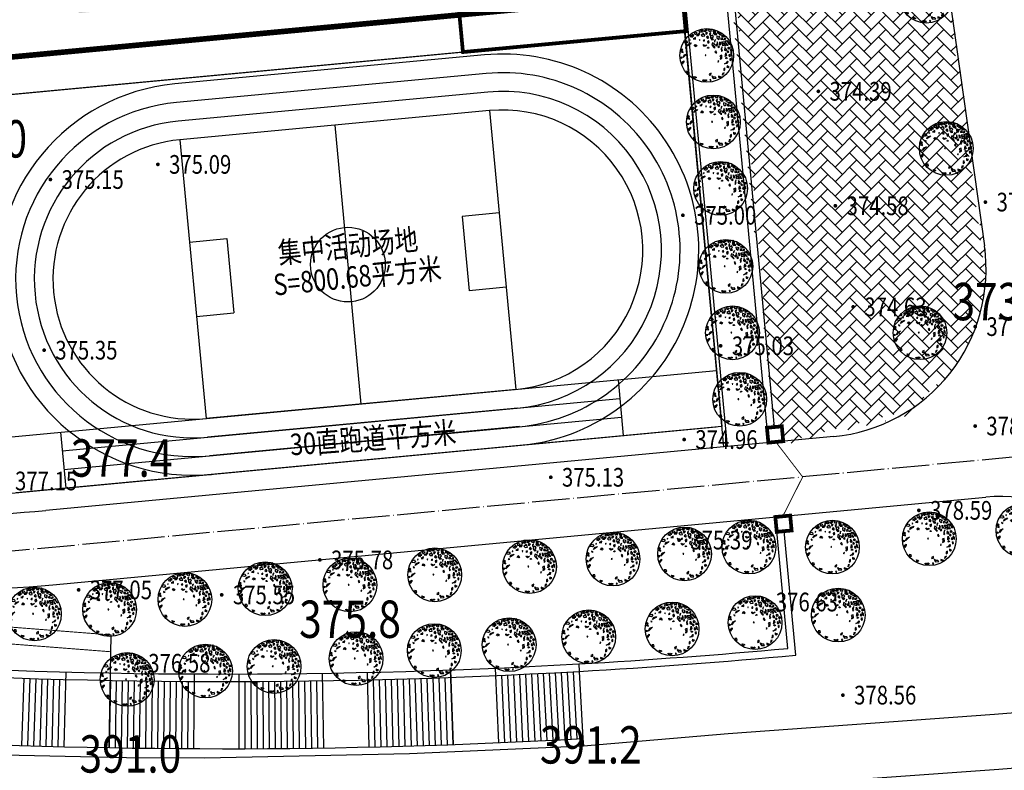
# Model space of a CAD drawing. Extents: x 524297126 to 524662410, y 3094275928 to 3094656823.
# Drawn here: x 524525927 to 524578670, y 3094356853 to 3094397053 of the extents above; entities that cross this region are included whole.
import ezdxf
from ezdxf.enums import TextEntityAlignment as Align

# ---------------------------------------------------------------- set-up
doc = ezdxf.new("R2010")
doc.units = 0
doc.header["$LTSCALE"] = 1000
doc.linetypes.add('DASH', pattern=[0.35, 0.25, -0.1])
doc.linetypes.add('DOTE', pattern=[2.4200000000000004, 2, -0.2, 0.02, -0.2])
doc.layers.get('0').update_dxf_attribs({"linetype": 'CONTINUOUS'})
doc.layers.add('dddd', color=1, linetype='CONTINUOUS', plot=False)
for name, color, linetype in [('DIM_SYMB', 3, 'CONTINUOUS'), ('DLSS', 40, 'CONTINUOUS'), ('GCD', 250, 'CONTINUOUS'), ('SURFACE', 6, 'CONTINUOUS'), ('地形图', 250, 'CONTINUOUS'), ('建筑红线', 1, 'CONTINUOUS'), ('道路', 40, 'CONTINUOUS'), ('铺装', 7, 'CONTINUOUS')]:
    doc.layers.add(name, color=color, linetype=linetype)
doc.layers.add('分析县', color=7, linetype='CONTINUOUS', lineweight=0)
doc.layers.add('景观树', color=94, linetype='CONTINUOUS', lineweight=5)
doc.layers.get('地形图').off()
doc.styles.add('HZ', font='rs.shx', dxfattribs={"width": 0.8, "bigfont": 'hztxt.shx'})
doc.styles.get("Standard").update_dxf_attribs({"font": 'rs.shx', "bigfont": 'hztxt.shx'})
doc.styles.add('宋体', font='txt')

# ---------------------------------------------------------------- blocks, each defined once
blk = doc.blocks.new('GC200')
at = {"linetype": 'Continuous', "const_width": 0.2, "flags": 128}
blk.add_lwpolyline([(-0.1, 0, 1), (0.1, 0, 1)], format="xyb", close=True, dxfattribs=at)
blk = doc.blocks.new('TTT')
at = {"lineweight": -3}
for points in [[(-1.776638352803275, 2.257136475740481), (-1.639352468067955, 2.252117692189131), (-1.582268381283939, 2.012440099046216), (-1.753506292523525, 1.960683682615127), (-1.971492269964074, 2.065346729841622), (-1.921796505539533, 2.21547703791839)], [(-1.100447455257381, 2.59345322991976), (-0.8685447001807916, 2.447150764808612), (-0.8120396925769455, 2.575056009871332), (-0.6624573428634903, 2.54447223304669), (-0.7383136258140439, 2.775505289089779), (-0.8669196647424542, 2.652200617183553)], [(-0.5513982139018481, 2.295227869333758), (-0.8564767278003274, 2.220736756084079), (-0.6124116155915544, 2.126171664436697)], [(-0.519074745978287, 2.913473064409118), (-0.5225503189649316, 2.693357118294443), (-0.3896488880491233, 2.658577359332412), (-0.2002413809132122, 2.75170160243033)], [(-0.3853518953546882, 2.500492575230965), (-0.1695887673486141, 2.418345115360353), (0.04241955391262309, 2.562629872332764), (-0.07918169460390345, 2.622991532525702), (-0.2018668612290639, 2.546652016091684)], [(0.08386805887857918, 2.891386942052122), (-0.01675634678031201, 2.797861043289231), (0.0881646938760241, 2.73330357980376), (0.1608079066936625, 2.797053461941687)], [(0.5024691842663742, 2.496461424510926), (0.1575581890683679, 2.386955357882471), (0.2506370402334142, 2.228467849494336), (0.5110613002325408, 2.180293578185228), (0.5288252945138083, 2.321189428897924), (0.4292840559937758, 2.364361531967006)], [(0.2931685779731197, 2.693923605376767), (0.3103909673336602, 2.766469863958264), (0.2506730639870511, 2.933349868695586), (0.4997973186546005, 2.859594194251258), (0.3873293932956585, 2.672136026154476)], [(0.5761949849838857, 2.696910258840944), (0.8328659481740033, 2.875169113376614), (0.9819069154109457, 2.776235611399898), (0.8533007439000357, 2.652930414800721), (0.8097221081625321, 2.755658045169184), (0.720398732853937, 2.687711728633076), (0.7198563289202866, 2.619361406357712)], [(0.7801153460313799, 2.520832495412833), (0.6568895078562491, 2.376143432675235), (0.7618102370906854, 2.311586155419718), (0.9291566237880033, 2.421899411721824)], [(1.275144356284727, 2.333439667416314), (1.118669187326304, 2.272855169334434), (1.08718024695554, 2.086143413042009), (1.191497011132014, 2.126533288801511)], [(1.09405605977372, 2.801427096619591), (1.154584991749289, 2.533996888338152), (1.284981593616976, 2.584484299330143), (1.369126212084666, 2.457087007556765), (1.478853047916346, 2.674091128918008), (1.300725184712064, 2.677839495212538)], [(1.731436530535575, 2.61662293484369), (1.573333286585694, 2.463435947094695), (1.642716096146614, 2.34486678279427), (1.842495294920809, 2.276784552668687)], [(-2.319861450669123, 1.34873271187098), (-2.404006939250394, 1.476129255617707), (-2.59541644489218, 1.256585583560081), (-2.585081540204555, 1.173327608004911), (-2.378412401918467, 1.049739998619771), (-2.373985098191042, 1.124170211780438), (-2.469447346109519, 1.232642326825953)], [(-1.972958988095343, 1.526676668130676), (-1.944417609796801, 1.406836759342696), (-1.821893401411216, 1.410646627964525)], [(-1.712166475717822, 1.627650091608302), (-1.558153548499831, 1.818171245024132), (-1.179264437407255, 1.84852381233577), (-1.317533094632381, 1.751358656778393)], [(-1.197969864973857, 2.219406706512018), (-1.305732043798344, 2.206769786424047), (-1.258000315323443, 2.152533729791685)], [(-0.9573357728950214, 1.381804743563407), (-0.759036486473633, 1.545842164903661), (-0.6566841577478044, 1.38186531087922), (-0.7801906065506046, 1.275872392925521), (-0.820049356083473, 1.376786849778)], [(-0.153804207311623, 1.954696652697749), (-0.2103902653689147, 1.860070727690982), (-0.1434696085780161, 1.871438165520885)], [(0.3387672525313974, 1.069207222943078), (0.1675302435251069, 1.017450870958783), (0.07649470856631524, 1.200352918263889), (0.121763395392918, 1.276053391336973), (0.2354328746914689, 1.131000913239404), (0.4544018025844707, 1.128521698708937)], [(0.3604063975435565, 1.775663680065918), (0.2004859029184445, 1.742832084450129), (0.2221380063601828, 1.678498969396969), (0.3481065634478, 1.654555311817603)], [(0.8293483146917424, 1.520930838867571), (0.6285865658646799, 1.486828996867189), (0.6118599664841895, 1.291290002871392), (0.7944146261179412, 1.361972243696073)], [(0.8421320899797138, 2.078525332375648), (0.663022981116228, 1.980091262430506), (0.7914535886520753, 1.826211063906158), (0.8992162693066348, 1.838848287874498)], [(1.145259456068743, 1.177859946796161), (0.9946914532374649, 0.9595867348598404), (1.19152357663188, 0.5849543605418148), (1.287968384218402, 0.5786658286942838), (1.116233334010758, 0.8612123983293714), (1.362263193088438, 0.9710138502359769)], [(1.394721712636965, 2.030698654305525), (1.141801203120849, 1.976402402813619), (1.080787712446181, 1.80734625112018), (1.167395815671625, 1.550013372625472), (1.360285518938326, 1.537436860231537), (1.239725834082492, 1.737994272705691), (1.459677845894475, 1.837698811046721)], [(1.563510264924844, 1.44160219913465), (1.425241341657966, 1.34443659869612), (1.401624624810211, 1.204403090379856), (1.484289730440651, 1.309125815143489)], [(1.683086421868211, 1.138860695313269), (1.580249702616129, 0.8663516927845194), (1.416884683119861, 0.8612725207603944), (1.545315614534047, 0.7073927325363911), (1.72885340346329, 0.8802580951269192)], [(1.533971633311012, 2.230046235461487), (1.628452004555584, 2.019391578343857), (1.880390274545789, 1.971504175990049), (1.83708660064076, 2.100170691357562), (1.696354635721946, 2.132941620626298)], [(2.158904997118952, 1.599411032218995), (1.837584005643293, 1.765868150177994), (1.791332812368637, 1.587984182884611), (1.9414164246773, 1.369771538262285), (2.053605947137839, 1.456838738242368), (2.013746665528743, 1.557752305323447)], [(2.142164137570944, 2.174661180877592), (2.004878697731328, 2.179679698389009), (2.033420163221308, 2.059840945415999), (2.129865236845944, 2.053552858453259)], [(2.150534700358548, 1.887036328991599), (2.214010253934248, 1.926156536268536), (2.289785331966414, 2.086384088994237), (2.4137893646257, 1.858073754840007), (2.201710642286344, 1.805048034995707)], [(2.372464341842715, 1.420317883950702), (2.183019829892146, 1.405142178200549), (2.211561295389401, 1.285303425222082), (2.407895390046178, 1.244974569055557)], [(2.35277693990065, 1.689018173674413), (2.660318229409313, 1.633572312332035), (2.695749901344243, 1.458228020470415), (2.517622228544496, 1.461976876884364), (2.559446078186738, 1.565430564287453), (2.448239507066319, 1.580546592489554), (2.399525450986403, 1.532598443975075)], [(2.716419186010171, 1.291712201937116), (2.597339635954995, 1.260149829915463), (2.459072134541202, 1.162984587166648), (2.678041150524223, 1.160505923935489)], [(-2.82469312165631, -0.1992555714459741), (-2.759252110277885, 0.0442313582279894), (-2.565380699583329, 0.1338376099101879), (-2.600314521620021, -0.02512090545133105), (-2.689869122761593, -0.0743379124905914)], [(-2.676103059016896, 0.5854402055974788), (-2.740561297894601, 0.4441372150286043), (-2.817816553419107, 0.5160282643701066), (-2.753358759433468, 0.6573315209789143)], [(-2.528482309509855, 0.4971633797558752), (-2.291804329881415, 0.7924071689722041), (-1.976390836203791, 0.7836394222340459), (-2.222421235946967, 0.6738380762089946)], [(0.03960927239313605, 0.06623763935385796), (-0.05683484215478529, 0.07252642113780894), (-0.03518284513120307, 0.008193128131097183), (0.03518284513120307, -0.008193128132916172)], [(0.503613219181716, 0.842167332646568), (0.573978803025966, 0.8257808984271833), (0.5729964300335268, 0.7235973243932676), (0.4470271611280623, 0.747541407639801)], [(1.280594677024055, 0.1976849789407424), (1.138880471691664, 0.1282728588703321), (1.185629959745711, -0.02814624710117641), (1.296836530858855, -0.04326227530145843), (1.268295065372513, 0.07657647767337039)], [(1.741650598967681, 0.6670633442863618), (1.603382207784307, 0.569898633615594), (1.669320358123514, 0.4790825772270182), (1.788399110053433, 0.5106436145852058)], [(2.099385411132971, 0.4274468505427649), (1.915848690823623, 0.2545802449458279), (1.85729770704711, -0.04441151269384136), (2.010328751533962, 0.04392516954067105), (1.952261979440664, 0.1814199793880107)], [(1.901571226164378, 0.6998954645987396), (1.979310872222413, 1.064490271812247), (2.017205140917213, 0.7592097162905702)], [(2.254381202496006, 0.7201500763294462), (2.130874753693206, 0.6141571583812038), (2.496481567824958, 0.4212184411298949), (2.428080554687767, 0.6419703162955557)], [(2.179090248951979, 0.9964079352721456), (2.519600879670179, 0.8955544906239084), (2.710027008306497, 1.012914222674226), (2.450715031118307, 0.6798207752744929), (2.262252938427991, 0.7668274079369439)], [(2.350341174675123, 0.277375953968658), (2.232742159809277, 0.01369355801944039), (2.354284306631598, -0.08468033362441929), (2.484679540026264, -0.03419331225086353)], [(2.721842674316576, 0.6975366013430175), (2.580129179914366, 0.6281246601192834), (2.638195062238083, 0.4906303823481721), (2.785816256629914, 0.4023532904702734), (2.672146377815807, 0.5474054034948495)], [(2.729727603582432, -0.02657517571788048), (2.686424374554917, 0.1020910736133374), (2.716930852962832, 0.1866193090809247), (2.809930557326879, 0.2080835466767894), (2.882758648065646, 0.06176150651481294)], [(2.850758528336883, 0.9801435594508803), (2.761203395111806, 0.9309256626402203), (2.786300468305853, 0.8388398579554632), (2.94523903393565, 0.7694882180021523)], [(2.926048504919891, 0.7038850767767144), (2.877336136723898, 0.6559377308385592), (2.935401486967748, 0.5184425632996863), (3.064815190871741, 0.4667467141862289)], [(-2.373944609218597, -1.188198624153301), (-2.588486194363213, -1.111288525216878), (-2.564371627628134, -1.305557824123753), (-2.379354193271865, -1.364811953382741)], [(1.27667765829392, -0.9818384180289286), (1.157599498161289, -1.01340048574275), (1.182695516639797, -1.105486034177375)], [(1.541400116690056, -0.4721311511348176), (1.5768320546631, -0.6474749981116474), (1.467105361018184, -0.864479083702463), (1.705262959472748, -0.8013548308226746), (1.786448001395911, -0.464512303677111)], [(2.271632307132677, -0.9601933228750568), (2.211602122824843, -1.027065854703324), (2.104822005570895, -0.9375190145274246), (2.187487111201335, -0.8327962897565158)], [(2.288843474103487, -0.3281679742267443), (2.300658695228776, -0.6435453295198386), (2.106787018481555, -0.7331520260850084), (2.18256191767432, -0.5729237624309462)], [(2.656415480003488, -0.3167404139658174), (2.601793811132666, -0.2069983735636924), (2.490587684900675, -0.1918826113978866), (2.460081206496397, -0.276410846870931), (2.566860433973488, -0.3659571549651446)], [(2.511270520590188, -1.129188960452666), (2.531940402390319, -1.295705800448559), (2.639702607812069, -1.283068835871745), (2.671191147790523, -1.096356840140288)], [(2.635261181076203, -0.5867094750155957), (2.529961865060613, -0.7292822138824704), (2.588028192272759, -0.8667767576898768), (2.703662107021955, -0.8074625060016842)], [(2.851767068212212, -0.4592527643599169), (2.794199480660609, -0.656061559855516), (2.880807273362734, -0.9133948566341132), (2.931485365395929, -0.6610803434086847)], [(2.962476055476145, -0.1400655404522695), (2.858159245915886, -0.1804547850933886), (2.901463543552381, -0.3091222774328344), (3.105670351120352, -0.30277317826949)], [(-1.937958529426396, -2.168312572424838), (-1.954200782769476, -1.92736568325563), (-1.791818002802756, -2.024470165077219), (-1.71111746608949, -2.124114090280273)], [(0.03374232697024127, -2.088441416331989), (-0.2191780045941414, -2.142737774240231), (-0.2167149629422056, -2.272674303943859), (-0.03858773503088742, -2.276422894319694)], [(1.712664806258545, -1.961953307052681), (1.56750555090548, -2.003612568703829), (1.498621303057007, -2.219346637288254), (1.669857879642223, -2.167589422731908)], [(2.246050896621455, -1.304593285769442), (2.125006706104614, -1.540522023391532), (1.79138685973885, -1.495174161225805), (2.044306267540378, -1.440878338065886)], [(2.01872582661963, -1.785278699580886), (1.957712059844198, -1.954334504971484), (2.075809282287082, -2.02495633810031), (2.21752264368115, -1.95554461932079), (2.102870684080699, -1.912675288700484)], [(-1.030580861221097, -2.762307281022004), (-1.121616529635503, -2.579405153906919), (-0.9990928533225087, -2.575596175061946), (-0.9808850968038314, -2.612176972941597), (-0.8332647921779426, -2.700453532745087), (-0.7879961053658917, -2.624753059666546), (-0.6516920161666349, -2.731955158600613), (-0.7673261969575833, -2.791269855173596)], [(-0.3077367271071125, -2.860561106648674), (-0.1670057391565933, -2.893332659647058), (-0.2398338299026364, -2.747010619483262)], [(0.07508187773419195, -2.421475452227241), (0.01160614531909232, -2.460594948573998), (0.08689683282136684, -2.736853252401488), (0.4387243898927409, -2.818780979077928), (0.3919757916082744, -2.662362405191743), (0.1661168352256936, -2.604377758187184)], [(0.7595473526234855, -2.650934578885426), (0.721168872241833, -2.782140590843483), (1.046916583625716, -2.874166451945712)], [(1.462704795711034, -2.480487935943529), (1.284576856876811, -2.476739524418008), (1.186167747302534, -2.674817802168036), (1.327881420555059, -2.605406571870844)]]:
    blk.add_lwpolyline(points, close=True, dxfattribs=at)
blk.add_circle((0.1265794477403688, -0.01968927842608537), 3.0666926902662, dxfattribs=at)

msp = doc.modelspace()

# ---------------------------------------------------------------- hatches: boundary and pattern name
at = {"layer": '景观树'}
h = msp.add_hatch(dxfattribs=at)
h.set_pattern_fill('CROSS', color=256, scale=250, angle=4)
h.set_pattern_definition([(4, (0, 0), (368.223631929668, 423.5928329640674), [198.4375, -595.3124999999999]), (93.99999999999999, (105.8982082410169, -92.055907982417), (-423.5928329640674, 368.223631929668), [198.4375, -595.3124999999999])])
edge = h.paths.add_edge_path()
edge.add_line((524528364.8597354, 3094405118.063432), (524529089.856281, 3094397402.789638))
edge.add_line((524529089.856281, 3094397402.789638), (524543403.4544129, 3094398747.824109))
edge.add_arc((524542842.1133484, 3094404721.507747), 6000.000000371614, 275.3682631162405, 365.3682631111404)
edge.add_line((524548815.796987, 3094405282.848811), (524548541.1128218, 3094408142.69521))
edge.add_arc((524547191.1128163, 3094408142.695212), 1350.000005424023, 275.3648559589198, 359.99999991904957, ccw=False)
edge.add_line((524547317.3346289, 3094406798.608881), (524544743.839319, 3094406556.785825))
edge.add_arc((524540396.2200443, 3094406700.683848), 4349.999999838302, 211.6598329803346, 358.10430946357195, ccw=False)
edge.add_arc((524532630.441605, 3094405971.057428), 4350.033039374401, 191.3083518958933, 339.07521159124514, ccw=False)
edge = h.paths.add_edge_path()
edge.add_line((524505067.4788215, 3094402928.907002), (524505792.3619638, 3094395213.547448))
edge.add_line((524505792.3619638, 3094395213.547448), (524522173.7630031, 3094396752.891284))
edge.add_line((524522173.7630031, 3094396752.891284), (524521448.6390871, 3094404468.22822))
edge.add_arc((524517098.853238, 3094404511.454205), 4350.000622910889, 211.6598373050809, 359.43064208218067, ccw=False)
edge.add_arc((524509333.00916, 3094403781.799393), 4350.08409154395, 191.3225348322692, 339.075860506304, ccw=False)
edge.add_line((524483301.8094445, 3094397016.636151), (524483479.5043314, 3094395125.641345))
edge.add_arc((524485470.7322111, 3094395312.755033), 2000.000000389126, 185.3682631241018, 275.3682631030621)
edge.add_line((524485657.8458989, 3094393321.527153), (524498876.3968143, 3094394563.661134))
edge.add_line((524498876.3968143, 3094394563.661134), (524498180.4051154, 3094401970.270926))
edge.add_arc((524493816.555829, 3094402356.623995), 4380.918772088979, 211.9339458224661, 354.94051443046226, ccw=False)
edge.add_arc((524486035.6005585, 3094401592.070424), 4349.626337184949, 228.9685168333124, 339.085645316092, ccw=False)
at = {"layer": '铺装', "linetype": 'Continuous'}
h = msp.add_hatch(dxfattribs=at)
h.set_pattern_fill('AR-HBONE', color=250, scale=900)
h.set_pattern_definition([(45, (0, 0), (4.996003610813204e-14, 775.8941288603748), [1645.92, -548.64]), (135, (387.9468000000001, 387.9468000000001), (4.996003610813204e-14, 775.8941288603748), [1645.92, -548.64])])
edge = h.paths.add_edge_path()
edge.add_line((524560262.1509594, 3094435786.848277), (524559763.0643822, 3094441258.894924))
edge.add_line((524559763.0643822, 3094441258.894924), (524564787.898838, 3094441736.57561))
edge.add_arc((524565260.5483665, 3094436764.665064), 4994.325985336224, 7.95692082075368, 95.43044460395993, ccw=False)
edge.add_line((524570206.7911258, 3094437456.022146), (524577665.8759429, 3094384380.578147))
edge.add_arc((524569124.0938362, 3094383516.195634), 8585.406145683175, -60.180104612521916, 5.778354869917678, ccw=False)
edge.add_line((524573393.4038576, 3094376067.558804), (524566826.9142008, 3094374476.771633))
edge.add_line((524566826.9142008, 3094374476.771633), (524566752.0687256, 3094375273.262784))
edge.add_line((524566752.0687256, 3094375273.262784), (524566353.8231497, 3094375235.840047))
edge.add_line((524566353.8231497, 3094375235.840047), (524562943.1760665, 3094411531.290184))
edge.add_line((524562943.1760665, 3094411531.290184), (524563938.7900084, 3094411624.847029))
edge.add_line((524563938.7900084, 3094411624.847029), (524561656.003006, 3094435917.827157))
edge.add_line((524561656.003006, 3094435917.827157), (524560262.1509594, 3094435786.848277))

# ---------------------------------------------------------------- linework, layer by layer
at = {"layer": 'DLSS', "linetype": 'Continuous'}
for p, q in [((524570206.7911259, 3094437456.022146), (524577604.2727587, 3094384947.235686)), ((524563640.6938663, 3094374177.365702), (524560155.201305, 3094411269.30699)), ((524563839.8166544, 3094374196.077071), (524560354.3240929, 3094411288.018359)), ((524561250.7064347, 3094396407.290962), (524491343.3585647, 3094389838.167549)), ((524523134.2551329, 3094374487.678696), (524563257.2411753, 3094378257.995471)), ((524557980.7430234, 3094377762.168229), (524558261.4135548, 3094374775.32641)), ((524528205.8816754, 3094373959.848976), (524558074.2998672, 3094376766.55429)), ((524528299.4385191, 3094372964.235035), (524558167.856711, 3094375770.940351)), ((524523414.9256644, 3094371500.836877), (524563239.4832531, 3094375243.110629)), ((524528112.3248317, 3094374955.462915), (524528392.9953628, 3094371968.621098)), ((524527695.0118788, 3094366781.96447), (524577671.5406854, 3094371478.208783)), ((524530717.1717736, 3094358065.804634), (524530827.5344898, 3094364102.758674)), ((524528393.7220852, 3094362117.578378), (524528291.8202134, 3094358118.876604)), ((524544532.7104864, 3094362097.540173), (524544624.6824677, 3094358098.597674)), ((524549150.9960762, 3094358233.132391), (524549005.2959778, 3094362230.477945)), ((524549005.3270165, 3094362230.479076), (524549151.0274876, 3094358233.133538)), ((524551400.5113215, 3094362326.415949), (524551574.9845784, 3094358330.222877)), ((524554933.7331958, 3094362098.895473), (524555128.7242756, 3094358504.180119)), ((524555253.2551308, 3094362116.381367), (524555451.6965735, 3094358521.854835)), ((524555572.7601346, 3094362134.173952), (524555774.6517571, 3094358539.839553)), ((524555572.7601346, 3094362134.173952), (524555774.6517571, 3094358539.839553)), ((524555869.4322259, 3094362551.621139), (524555892.2479129, 3094362152.273211)), ((524555892.2479128, 3094362152.273211), (524556097.5895291, 3094358558.134257)), ((524526144.4671138, 3094361782.295741), (524526028.5768515, 3094358184.161579)), ((524526464.3062052, 3094361772.147883), (524526351.8697308, 3094358173.904139)), ((524526784.1548899, 3094361762.307034), (524526675.1723065, 3094358163.957024)), ((524526784.1548899, 3094361762.307034), (524526675.1723065, 3094358163.957024)), ((524527104.0128734, 3094361752.773201), (524526998.4842814, 3094358154.32024)), ((524527423.8798604, 3094361743.546395), (524527321.8053575, 3094358144.993797)), ((524527743.7555568, 3094361734.626623), (524527645.1352369, 3094358135.977705)), ((524528063.6396678, 3094361726.013894), (524527968.4736215, 3094358127.271971)), ((524528063.6396678, 3094361726.013894), (524527968.4736215, 3094358127.271971)), ((524530782.9419789, 3094361665.203791), (524530717.1403464, 3094358065.805211)), ((524531102.8913265, 3094361659.50831), (524531040.5446723, 3094358060.048227)), ((524531422.8459938, 3094361654.119942), (524531363.9543753, 3094358054.601671)), ((524531742.8056855, 3094361649.03869), (524531687.369157, 3094358049.465549)), ((524532062.7701073, 3094361644.264558), (524532010.78872, 3094358044.639865)), ((524532382.7389642, 3094361639.797554), (524532334.2127656, 3094358040.124623)), ((524532382.7389642, 3094361639.797554), (524532334.2127656, 3094358040.124623)), ((524532702.7119612, 3094361635.637679), (524532657.6409962, 3094358035.919828)), ((524533022.688804, 3094361631.784938), (524532981.0731142, 3094358032.025483)), ((524533342.6691973, 3094361628.239335), (524533304.5088212, 3094358028.441592)), ((524533662.6528467, 3094361625.000871), (524533627.9478189, 3094358025.168159)), ((524533662.6528467, 3094361625.000871), (524533627.9478189, 3094358025.168159)), ((524533982.6394571, 3094361622.069551), (524533951.3898097, 3094358022.205184)), ((524534302.6287338, 3094361619.445378), (524534274.8344958, 3094358019.552674)), ((524534622.6203818, 3094361617.128354), (524534598.281579, 3094358017.210629)), ((524534942.6141067, 3094361615.11848), (524534921.7307611, 3094358015.179052)), ((524534942.6141067, 3094361615.11848), (524534921.7307611, 3094358015.179052)), ((524535264.5460432, 3094362013.411051), (524535245.1817443, 3094358013.457944)), ((524537661.6490623, 3094362010.434803), (524537671.0805992, 3094358010.445938)), ((524537982.5909643, 3094361611.344032), (524537994.5348589, 3094358011.363845)), ((524537982.5909643, 3094361611.344032), (524537994.5348589, 3094358011.363845)), ((524538302.5886936, 3094361612.559289), (524538317.9880887, 3094358012.592226)), ((524538622.5851088, 3094361614.081702), (524538641.4399905, 3094358014.131078)), ((524538942.579915, 3094361615.911268), (524538964.8902661, 3094358015.980401)), ((524539262.572818, 3094361618.047987), (524539288.3386173, 3094358018.140193)), ((524539262.572818, 3094361618.047987), (524539288.3386173, 3094358018.140193)), ((524539582.5635225, 3094361620.491855), (524539611.7847464, 3094358020.610451)), ((524539902.5517337, 3094361623.242871), (524539935.2283558, 3094358023.391174)), ((524540222.5371573, 3094361626.301032), (524540258.6691469, 3094358026.482359)), ((524540542.5194975, 3094361629.666337), (524540582.1068218, 3094358029.884003)), ((524540542.5194975, 3094361629.666337), (524540582.1068218, 3094358029.884003)), ((524540862.4984604, 3094361633.338778), (524540905.5410826, 3094358033.596103)), ((524541182.4737507, 3094361637.318358), (524541228.9716315, 3094358037.618655)), ((524541502.4450738, 3094361641.605069), (524541552.3981702, 3094358041.951656)), ((524541822.412135, 3094361646.198908), (524541875.820401, 3094358046.595103)), ((524542136.0564852, 3094362051.049961), (524542199.2380254, 3094358051.548989)), ((524544861.8195536, 3094361705.157225), (524544948.0489103, 3094358106.190081)), ((524544861.8195536, 3094361705.157225), (524544948.0489103, 3094358106.190081)), ((524545181.7240653, 3094361712.975591), (524545271.4079159, 3094358114.092874)), ((524545501.6209251, 3094361721.10102), (524545594.7591872, 3094358122.306046)), ((524545821.5098381, 3094361729.533504), (524545918.1024258, 3094358130.829588)), ((524546141.3905097, 3094361738.273036), (524546241.4373339, 3094358139.663494)), ((524546141.3905097, 3094361738.273036), (524546241.4373339, 3094358139.663494)), ((524546461.2626451, 3094361747.319606), (524546564.7636135, 3094358148.807755)), ((524546781.1259496, 3094361756.673208), (524546888.0809673, 3094358158.262361)), ((524547100.9801288, 3094361766.333832), (524547211.389097, 3094358168.027305)), ((524547420.8248873, 3094361776.30147), (524547534.6877044, 3094358178.102578)), ((524547420.8248873, 3094361776.30147), (524547534.6877044, 3094358178.102578)), ((524547740.6599312, 3094361786.57611), (524547857.9764919, 3094358188.48817)), ((524548060.4849653, 3094361797.157747), (524548181.2551622, 3094358199.184072)), ((524548380.2996951, 3094361808.046368), (524548504.5234166, 3094358210.190274)), ((524548700.1038262, 3094361819.241963), (524548827.7809578, 3094358221.506766)), ((524551737.6473942, 3094361940.907936), (524551898.1254895, 3094358344.486551)), ((524552057.322449, 3094361955.326082), (524552221.2525606, 3094358359.060391)), ((524552376.9835168, 3094361970.051067), (524552544.3654938, 3094358373.944384)), ((524552696.6303034, 3094361985.082878), (524552867.4639915, 3094358389.138516)), ((524553016.2625141, 3094362000.421501), (524553190.5477558, 3094358404.642773)), ((524553016.2625141, 3094362000.421501), (524553190.5477558, 3094358404.642773)), ((524553335.8798544, 3094362016.066921), (524553513.6164892, 3094358420.457141)), ((524553655.4820302, 3094362032.019125), (524553836.6698942, 3094358436.581604)), ((524553975.0687466, 3094362048.278097), (524554159.7076731, 3094358453.01615)), ((524554294.6397092, 3094362064.843822), (524554482.7295277, 3094358469.760761)), ((524554294.6397092, 3094362064.843822), (524554482.7295277, 3094358469.760761)), ((524554614.1946238, 3094362081.716286), (524554805.7351611, 3094358486.815422)), ((524556097.5895293, 3094358558.134257), (524556120.407504, 3094358158.746283))]:
    msp.add_line(p, q, dxfattribs=at)
at = {"layer": 'DLSS', "color": 242, "linetype": 'DOTE'}
for p, q in [((524578507.9339077, 3094400037.746098), (524491156.2448773, 3094391829.395428)), ((524596332.1735403, 3094375240.540516), (524523704.7748189, 3094368415.816651))]:
    msp.add_line(p, q, dxfattribs=at)
at = {"layer": 'DLSS', "linetype": 'Continuous', "flags": 128}
msp.add_lwpolyline([(524475201.3900328, 3094371853.874787), (524479677.3900328, 3094369530.874787), (524481615.3900329, 3094368534.874787), (524485228.3900328, 3094366803.874787), (524489508.3900329, 3094365186.874787), (524490840.3900329, 3094364729.874787), (524492575.3900329, 3094364099.874787), (524505276.0491412, 3094359954.199035, 0.03948211300442374), (524505429.3393026, 3094359917.240346), (524509092.3900329, 3094359334.874787), (524514713.390033, 3094358519.874787), (524520103.3900329, 3094358026.874787), (524525085.390033, 3094357681.874787), (524531652.3900329, 3094357530.874788), (524535837.3900329, 3094357519.874788), (524546816.390033, 3094357757.874787), (524556123.3900329, 3094358158.874788), (524563871.3900329, 3094358826.874788), (524578148.3900329, 3094359854.874787), (524662409.6061792, 3094366600.02578)], format="xyb", dxfattribs=at)
msp.add_lwpolyline([(524662409.6061792, 3094363627.498904), (524578373.012266, 3094356900.32903), (524564105.0604681, 3094355872.980535)], dxfattribs=at)
at = {"layer": 'DLSS', "linetype": 'Continuous'}
for centre, radius, start, end in [((524568692.278236, 3094383691.706465), 9000, 275.3682631141635, 8.019102312120193), ((524578513.5522802, 3094362517.683326), 9000, 5.370981211044309, 95.36826310490815), ((524522642.9423099, 3094420545.117215), 54000, 264.7057794035553, 275.3682631041361), ((524536876.5222302, 3094694988.653964), 332979.1447823569, 265.9751132917114, 273.2698865795986), ((524536876.5222302, 3094694988.653964), 333379.1447823569, 266.0275434263353, 273.2698865795986), ((524536876.5222302, 3094694988.653964), 336979.1447823569, 266.6978282645653, 273.2698865795986)]:
    msp.add_arc(centre, radius, start, end, dxfattribs=at)
at = {"layer": 'SURFACE'}
for p, q in [((524566030.4230491, 3094374401.926157), (524562544.9304903, 3094411493.867446)), ((524566353.8231496, 3094375235.840047), (524562943.1760668, 3094411531.290184)), ((524567066.0579574, 3094363380.898693), (524566404.6504263, 3094370419.470401)), ((524567501.812503, 3094363019.158191), (524566877.7414778, 3094369660.401986))]:
    msp.add_line(p, q, dxfattribs=at)
at = {"layer": 'SURFACE', "const_width": 200}
for points in [[(524565955.5775736, 3094375198.417309), (524566752.0687253, 3094375273.262784), (524566826.9142008, 3094374476.771633), (524566030.4230491, 3094374401.926157)], [(524566404.6504264, 3094370419.4704), (524567201.1415781, 3094370494.315876), (524567275.9870536, 3094369697.824724), (524566479.4959019, 3094369622.979249)], [(524566404.6504264, 3094370419.4704), (524567201.1415781, 3094370494.315876), (524567275.9870536, 3094369697.824724), (524566479.4959019, 3094369622.979249)]]:
    msp.add_lwpolyline(points, close=True, dxfattribs=at)
at = {"layer": 'SURFACE', "linetype": 'DASH', "const_width": 50, "flags": 128}
for points in [[(524566428.668625, 3094374439.348895), (524567868.7032854, 3094372565.856745)], [(524566802.8960011, 3094370456.893137), (524567868.7032855, 3094372565.856744)]]:
    msp.add_lwpolyline(points, dxfattribs=at)
at = {"layer": 'SURFACE'}
for radius, end in [(332979.1447823569, 275.2018619985972), (333379.1447823569, 275.2708073263455)]:
    msp.add_arc((524536876.5222302, 3094694988.653964), radius, 273.2698865795986, end, dxfattribs=at)
at = {"layer": '分析县', "color": 3, "linetype": 'Continuous', "const_width": 200, "flags": 128}
msp.add_lwpolyline([(524548547.7702886, 3094407266.634979), (524560495.1527035, 3094408389.155996), (524561617.6737201, 3094396441.773581), (524549670.2913052, 3094395319.252564), (524548547.7702886, 3094407266.634979)], dxfattribs=at)
at = {"layer": '建筑红线', "color": 5, "linetype": 'DASH', "ltscale": 5, "const_width": 300, "flags": 128}
msp.add_lwpolyline([(524431408.4998682, 3094423650.477936), (524427007.7260287, 3094431968.701315), (524425392.133524, 3094435869.414038), (524575347.3637146, 3094449960.556697), (524579958.0202877, 3094422165.544368), (524582995.8327652, 3094400459.006539), (524454412.8964413, 3094388376.196898), (524449536.0131533, 3094394168.671194), (524442067.4067142, 3094405626.494982), (524436508.617891, 3094414742.970316)], close=True, dxfattribs=at)
at = {"layer": '道路', "linetype": 'Continuous'}
for p, q in [((524550820.8427719, 3094395168.656465), (524534228.5044381, 3094393609.491062)), ((524550914.3996531, 3094394173.042529), (524534322.0612822, 3094392613.877122)), ((524551007.9565344, 3094393177.428592), (524534415.6181261, 3094391618.263183)), ((524551101.5134157, 3094392181.814656), (524534509.1749701, 3094390622.649242)), ((524551101.514235, 3094392181.805937), (524552504.8674544, 3094377247.596894)), ((524542805.3441929, 3094391402.231949), (524544208.6968531, 3094376468.022853)), ((524534509.1757896, 3094390622.640523), (524535912.5284503, 3094375688.431427)), ((524551616.0786438, 3094386705.929434), (524549624.8484747, 3094386518.817642)), ((524549624.8484747, 3094386518.817642), (524549999.075851, 3094382536.361884)), ((524535023.736339, 3094385146.763658), (524537014.9661146, 3094385333.879635)), ((524537014.9661146, 3094385333.879635), (524537389.1934907, 3094381351.423877)), ((524551990.3018341, 3094382723.473282), (524549999.075851, 3094382536.361884)), ((524535397.9679009, 3094381164.308292), (524537389.1934907, 3094381351.423877)), ((524552516.2773062, 3094377248.677862), (524535901.1160747, 3094375687.367815)), ((524552610.5712729, 3094376253.133189), (524535993.9357442, 3094374691.684603)), ((524552704.8228278, 3094375257.584531), (524536086.7985559, 3094373696.005445)), ((524569534.2898324, 3094374731.181007), (524527320.7845545, 3094370764.420226))]:
    msp.add_line(p, q, dxfattribs=at)
at = {"layer": '道路', "linetype": 'Continuous', "const_width": 50, "flags": 128}
for points in [[(524433421.7174805, 3094436623.926063, 0.0391366445793048), (524449073.8407047, 3094407029.180763, 0.2305113596814003), (524513755.2804522, 3094364529.334097), (524530811.0550748, 3094363201.317734)], [(524434364.2165626, 3094436712.489418, 0.03880779315842674), (524449840.934907, 3094407500.062887, 0.230481551798826), (524513847.8782884, 3094365424.848217), (524530827.5344898, 3094364102.758674)]]:
    msp.add_lwpolyline(points, format="xyb", dxfattribs=at)
at = {"layer": '道路', "linetype": 'Continuous', "flags": 128}
msp.add_lwpolyline([(524521455.6203151, 3094392668.327976), (524561549.1348868, 3094396435.333981), (524561549.1348868, 3094396435.333981), (524563537.9117084, 3094375271.153653), (524563537.9117084, 3094375271.153653), (524525739.2517952, 3094371719.251473)], dxfattribs=at)
at = {"layer": '道路', "linetype": 'Continuous', "const_width": 50, "flags": 128}
msp.add_lwpolyline([(524530827.3656314, 3094364093.521947), (524530790.2843304, 3094362065.136368)], dxfattribs=at)
at = {"layer": '道路', "linetype": 'Continuous'}
msp.add_circle((524543507.020523, 3094383935.127401), 2000, dxfattribs=at)
for centre, radius, start, end in [((524551803.1908447, 3094384714.701416), 10500.00000019787, 275.3682652575529, 95.36826525755293), ((524551803.1908447, 3094384714.701416), 9500.000000197868, 275.3682652575529, 95.36826525755293), ((524535210.8521199, 3094383155.535975), 10500.00000019787, 95.36826311401018, 275.3682631140102), ((524551803.1908447, 3094384714.701416), 8500.000000197868, 275.3682652575529, 95.36826525755293), ((524535210.8521199, 3094383155.535975), 9500.00000019787, 95.36826311401018, 275.3682631140102), ((524551803.1908447, 3094384714.701416), 7500.000000197869, 275.3682652575529, 95.36826525755293), ((524535210.8521199, 3094383155.535975), 8500.00000019787, 95.36826311401018, 275.3682631140102), ((524535210.8521199, 3094383155.535975), 7500.00000019787, 95.36826311401018, 275.3682631140102), ((524522642.9423524, 3094420545.117211), 50000, 264.7057794677246, 275.3682631140991)]:
    msp.add_arc(centre, radius, start, end, dxfattribs=at)

# ---------------------------------------------------------------- block references
at = {"layer": 'dddd', "color": 1, "linetype": 'Continuous'}
ref = msp.add_blockref('GC200', (524568706.9346421, 3094393217.061693, 374393), dxfattribs=dict(at, xscale=500, yscale=500, zscale=500))
ref.add_attrib('height', '374.39', dxfattribs={"layer": 'GCD', "linetype": 'Continuous', "height": 1000, "style": 'HZ', "width": 0.8}).set_placement((524569306.9346421, 3094393217.061693, 374393), align=Align.MIDDLE_LEFT)
ref = msp.add_blockref('GC200', (524533328.9346421, 3094389303.061693, 375088), dxfattribs=dict(at, xscale=500, yscale=500, zscale=500))
ref.add_attrib('height', '375.09', dxfattribs={"layer": 'GCD', "linetype": 'Continuous', "height": 1000, "style": 'HZ', "width": 0.8}).set_placement((524533928.9346421, 3094389303.061693, 375088), align=Align.MIDDLE_LEFT)
ref = msp.add_blockref('GC200', (524527570.9346421, 3094388493.061693, 375148), dxfattribs=dict(at, xscale=500, yscale=500, zscale=500))
ref.add_attrib('height', '375.15', dxfattribs={"layer": 'GCD', "linetype": 'Continuous', "height": 1000, "style": 'HZ', "width": 0.8}).set_placement((524528170.9346421, 3094388493.061693, 375148), align=Align.MIDDLE_LEFT)
ref = msp.add_blockref('GC200', (524569618.9346421, 3094387084.061693, 374582), dxfattribs=dict(at, xscale=500, yscale=500, zscale=500))
ref.add_attrib('height', '374.58', dxfattribs={"layer": 'GCD', "linetype": 'Continuous', "height": 1000, "style": 'HZ', "width": 0.8}).set_placement((524570218.9346421, 3094387084.061693, 374582), align=Align.MIDDLE_LEFT)
ref = msp.add_blockref('GC200', (524577655.9346421, 3094387284.061693, 377277), dxfattribs=dict(at, xscale=500, yscale=500, zscale=500))
ref.add_attrib('height', '377.28', dxfattribs={"layer": 'GCD', "linetype": 'Continuous', "height": 1000, "style": 'HZ', "width": 0.8}).set_placement((524578255.9346421, 3094387284.061693, 377277), align=Align.MIDDLE_LEFT)
ref = msp.add_blockref('GC200', (524561453.9346421, 3094386577.061693, 374998), dxfattribs=dict(at, xscale=500, yscale=500, zscale=500))
ref.add_attrib('height', '375.00', dxfattribs={"layer": 'GCD', "linetype": 'Continuous', "height": 1000, "style": 'HZ', "width": 0.8}).set_placement((524562053.9346421, 3094386577.061693, 374998), align=Align.MIDDLE_LEFT)
ref = msp.add_blockref('GC200', (524570571.9346421, 3094381674.061693, 374627), dxfattribs=dict(at, xscale=500, yscale=500, zscale=500))
ref.add_attrib('height', '374.63', dxfattribs={"layer": 'GCD', "linetype": 'Continuous', "height": 1000, "style": 'HZ', "width": 0.8}).set_placement((524571171.9346421, 3094381674.061693, 374627), align=Align.MIDDLE_LEFT)
ref = msp.add_blockref('GC200', (524577111.9346421, 3094380615.061693, 377490), dxfattribs=dict(at, xscale=500, yscale=500, zscale=500))
ref.add_attrib('height', '377.49', dxfattribs={"layer": 'GCD', "linetype": 'Continuous', "height": 1000, "style": 'HZ', "width": 0.8}).set_placement((524577711.9346421, 3094380615.061693, 377490), align=Align.MIDDLE_LEFT)
ref = msp.add_blockref('GC200', (524563474.9346422, 3094379586.061693, 375029), dxfattribs=dict(at, xscale=500, yscale=500, zscale=500))
ref.add_attrib('height', '375.03', dxfattribs={"layer": 'GCD', "linetype": 'Continuous', "height": 1000, "style": 'HZ', "width": 0.8}).set_placement((524564074.9346421, 3094379586.061693, 375029), align=Align.MIDDLE_LEFT)
ref = msp.add_blockref('GC200', (524527234.9346422, 3094379352.061693, 375346), dxfattribs=dict(at, xscale=500, yscale=500, zscale=500))
ref.add_attrib('height', '375.35', dxfattribs={"layer": 'GCD', "linetype": 'Continuous', "height": 1000, "style": 'HZ', "width": 0.8}).set_placement((524527834.9346421, 3094379352.061693, 375346), align=Align.MIDDLE_LEFT)
ref = msp.add_blockref('GC200', (524577107.9346421, 3094375289.061693, 378419), dxfattribs=dict(at, xscale=500, yscale=500, zscale=500))
ref.add_attrib('height', '378.42', dxfattribs={"layer": 'GCD', "linetype": 'Continuous', "height": 1000, "style": 'HZ', "width": 0.8}).set_placement((524577707.9346421, 3094375289.061693, 378419), align=Align.MIDDLE_LEFT)
ref = msp.add_blockref('GC200', (524561519.9346421, 3094374567.061693, 374964), dxfattribs=dict(at, xscale=500, yscale=500, zscale=500))
ref.add_attrib('height', '374.96', dxfattribs={"layer": 'GCD', "linetype": 'Continuous', "height": 1000, "style": 'HZ', "width": 0.8}).set_placement((524562119.9346421, 3094374567.061693, 374964), align=Align.MIDDLE_LEFT)
ref = msp.add_blockref('GC200', (524525076.0229385, 3094372348.673138, 377150), dxfattribs=dict(at, xscale=500, yscale=500, zscale=500))
ref.add_attrib('height', '377.15', dxfattribs={"layer": 'GCD', "linetype": 'Continuous', "height": 1000, "style": 'HZ', "width": 0.8}).set_placement((524525676.0229385, 3094372348.673138, 377150), align=Align.MIDDLE_LEFT)
ref = msp.add_blockref('GC200', (524554374.9346421, 3094372546.061693, 375127), dxfattribs=dict(at, xscale=500, yscale=500, zscale=500))
ref.add_attrib('height', '375.13', dxfattribs={"layer": 'GCD', "linetype": 'Continuous', "height": 1000, "style": 'HZ', "width": 0.8}).set_placement((524554974.9346421, 3094372546.061693, 375127), align=Align.MIDDLE_LEFT)
ref = msp.add_blockref('GC200', (524574093.9346421, 3094370775.061693, 378588), dxfattribs=dict(at, xscale=500, yscale=500, zscale=500))
ref.add_attrib('height', '378.59', dxfattribs={"layer": 'GCD', "linetype": 'Continuous', "height": 1000, "style": 'HZ', "width": 0.8}).set_placement((524574693.9346421, 3094370775.061693, 378588), align=Align.MIDDLE_LEFT)
ref = msp.add_blockref('GC200', (524561247.9346421, 3094369180.061693, 375387), dxfattribs=dict(at, xscale=500, yscale=500, zscale=500))
ref.add_attrib('height', '375.39', dxfattribs={"layer": 'GCD', "linetype": 'Continuous', "height": 1000, "style": 'HZ', "width": 0.8}).set_placement((524561847.9346421, 3094369180.061693, 375387), align=Align.MIDDLE_LEFT)
ref = msp.add_blockref('GC200', (524542003.9346421, 3094368120.061693, 375782), dxfattribs=dict(at, xscale=500, yscale=500, zscale=500))
ref.add_attrib('height', '375.78', dxfattribs={"layer": 'GCD', "linetype": 'Continuous', "height": 1000, "style": 'HZ', "width": 0.8}).set_placement((524542603.9346421, 3094368120.061693, 375782), align=Align.MIDDLE_LEFT)
ref = msp.add_blockref('GC200', (524529083.753208, 3094366516.00696, 377050), dxfattribs=dict(at, xscale=500, yscale=500, zscale=500))
ref.add_attrib('height', '377.05', dxfattribs={"layer": 'GCD', "linetype": 'Continuous', "height": 1000, "style": 'HZ', "width": 0.8}).set_placement((524529683.753208, 3094366516.00696, 377050), align=Align.MIDDLE_LEFT)
ref = msp.add_blockref('GC200', (524536746.9346422, 3094366247.061693, 375552), dxfattribs=dict(at, xscale=500, yscale=500, zscale=500))
ref.add_attrib('height', '375.55', dxfattribs={"layer": 'GCD', "linetype": 'Continuous', "height": 1000, "style": 'HZ', "width": 0.8}).set_placement((524537346.9346421, 3094366247.061693, 375552), align=Align.MIDDLE_LEFT)
ref = msp.add_blockref('GC200', (524565830.9346421, 3094365866.061693, 376626), dxfattribs=dict(at, xscale=500, yscale=500, zscale=500))
ref.add_attrib('height', '376.63', dxfattribs={"layer": 'GCD', "linetype": 'Continuous', "height": 1000, "style": 'HZ', "width": 0.8}).set_placement((524566430.9346421, 3094365866.061693, 376626), align=Align.MIDDLE_LEFT)
ref = msp.add_blockref('GC200', (524532214.5128801, 3094362586.566416, 376580), dxfattribs=dict(at, xscale=500, yscale=500, zscale=500))
ref.add_attrib('height', '376.58', dxfattribs={"layer": 'GCD', "linetype": 'Continuous', "height": 1000, "style": 'HZ', "width": 0.8}).set_placement((524532814.5128801, 3094362586.566416, 376580), align=Align.MIDDLE_LEFT)
ref = msp.add_blockref('GC200', (524570023.9346422, 3094360878.061693, 378559), dxfattribs=dict(at, xscale=500, yscale=500, zscale=500))
ref.add_attrib('height', '378.56', dxfattribs={"layer": 'GCD', "linetype": 'Continuous', "height": 1000, "style": 'HZ', "width": 0.8}).set_placement((524570623.9346421, 3094360878.061693, 378559), align=Align.MIDDLE_LEFT)
at = {"layer": '地形图', "linetype": 'Continuous'}
ref = msp.add_blockref('GC200', (524519673.3900316, 3094390670.874787), dxfattribs=dict(at, xscale=1000, yscale=1000, zscale=1000))
ref.add_attrib('height', '378.0', dxfattribs={"layer": 'GCD', "linetype": 'Continuous', "height": 2000, "width": 0.8}).set_placement((524520873.3900315, 3094390670.874787), align=Align.MIDDLE_LEFT)
ref = msp.add_blockref('GC200', (524574688.3900315, 3094381955.874787), dxfattribs=dict(at, xscale=1000, yscale=1000, zscale=1000))
ref.add_attrib('height', '373.6', dxfattribs={"layer": 'GCD', "linetype": 'Continuous', "height": 2000, "width": 0.8}).set_placement((524575888.3900315, 3094381955.874787), align=Align.MIDDLE_LEFT)
ref = msp.add_blockref('GC200', (524527457.3900315, 3094373576.874788), dxfattribs=dict(at, xscale=1000, yscale=1000, zscale=1000))
ref.add_attrib('height', '377.4', dxfattribs={"layer": 'GCD', "linetype": 'Continuous', "height": 2000, "width": 0.8}).set_placement((524528657.3900314, 3094373576.874788), align=Align.MIDDLE_LEFT)
ref = msp.add_blockref('GC200', (524539694.3900314, 3094364943.874787), dxfattribs=dict(at, xscale=1000, yscale=1000, zscale=1000))
ref.add_attrib('height', '375.8', dxfattribs={"layer": 'GCD', "linetype": 'Continuous', "height": 2000, "width": 0.8}).set_placement((524540894.3900314, 3094364943.874787), align=Align.MIDDLE_LEFT)
ref = msp.add_blockref('GC200', (524552593.3900315, 3094358214.874787), dxfattribs=dict(at, xscale=1000, yscale=1000, zscale=1000))
ref.add_attrib('height', '391.2', dxfattribs={"layer": 'GCD', "linetype": 'Continuous', "height": 2000, "style": 'HZ', "width": 0.8}).set_placement((524553793.3900315, 3094358214.874787), align=Align.MIDDLE_LEFT)
ref = msp.add_blockref('GC200', (524527929.3900314, 3094357728.874788), dxfattribs=dict(at, xscale=1000, yscale=1000, zscale=1000))
ref.add_attrib('height', '391.0', dxfattribs={"layer": 'GCD', "linetype": 'Continuous', "height": 2000, "style": 'HZ', "width": 0.8}).set_placement((524529129.3900313, 3094357728.874788), align=Align.MIDDLE_LEFT)
at = {"layer": '景观树', "xscale": 469.3547501820571, "yscale": 469.3547501820571, "zscale": 469.3547501820571, "rotation": 16.05514019055053}
for p in [(524574431.110285, 3094398304.667233), (524562673.1255534, 3094395130.265112), (524563025.8938196, 3094391569.480483), (524575500.298561, 3094390153.553154), (524563413.9578074, 3094388008.713296), (524563696.2857899, 3094383835.814968), (524564049.0540561, 3094380275.030338), (524574094, 3094380277), (524564437.1180439, 3094376714.263152), (524579610.6527395, 3094369690.57145), (524564929.740237, 3094368802.795691), (524569403.6527395, 3094368798.57145), (524574590.6527395, 3094369244.57145), (524561480.9686735, 3094368431.242889), (524553178.9686735, 3094367754.242889), (524557648.9686735, 3094368160.242889), (524548098.9686735, 3094367314.242889), (524543554.9686735, 3094366772.242889), (524539016.9686735, 3094366569.242889), (524534715.9686735, 3094365994.242889), (524526655.9686735, 3094365216.242889), (524530685.9686735, 3094365453.242889), (524569713.6527395, 3094365157.57145), (524565260.7505693, 3094364752.32267), (524556348.1228439, 3094363996.928625), (524560816.1193025, 3094364416.143636), (524552085.9611794, 3094363569.644765), (524548074.6514228, 3094363257.233619), (524539493.4378254, 3094362406.590362), (524543886.7168797, 3094362826.334738), (524535822.4560453, 3094362162.020483), (524531622.3785508, 3094361710.836939)]:
    msp.add_blockref('TTT', p, dxfattribs=at)

# ---------------------------------------------------------------- texts
at = {"layer": 'DIM_SYMB', "color": 7, "style": '宋体', "width": 0.8}
for s, rotation, p in [('集中活动场地', 5.790977867331564, (524539821.6174042, 3094383977.648621)), ('S=800.68平方米', 5.790977867331564, (524539577.1242294, 3094382272.715103)), ('30直跑道平方米', 4.41835424292089, (524540454.4455158, 3094373713.692203))]:
    msp.add_text(s, height=1149.327201405289, rotation=rotation, dxfattribs=at).set_placement(p)

doc.saveas('drawing.dxf')
